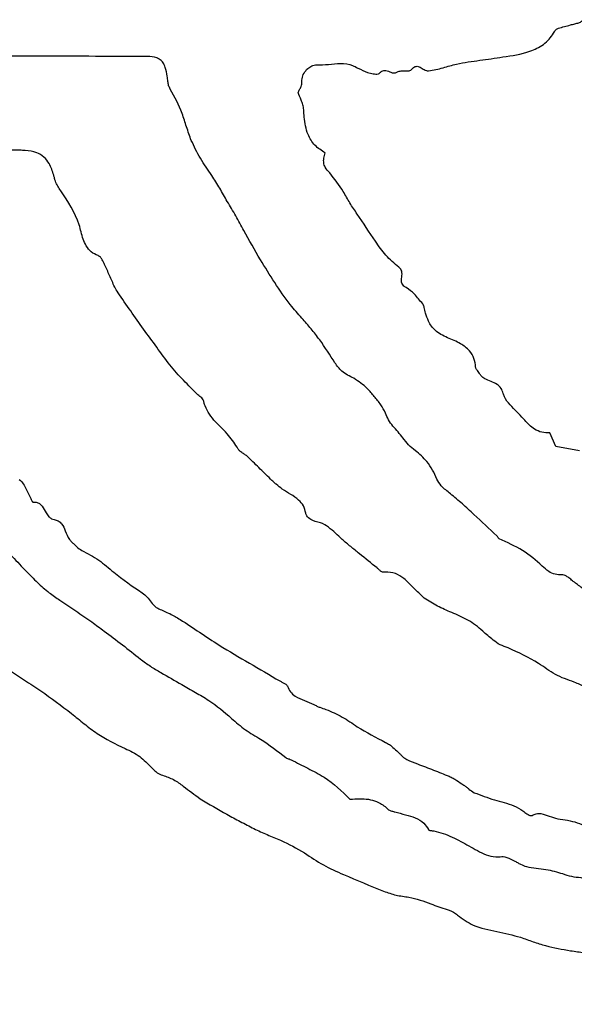
# Model space of a CAD drawing. Units: millimetres. Extents: x 313 to 2556, y 116 to 2701.
# Drawn here: x 1336 to 1337, y 343 to 345 of the extents above; entities that cross this region are included whole.
import ezdxf

# ---------------------------------------------------------------- set-up
doc = ezdxf.new("R2010")
doc.units = ezdxf.units.MM

msp = doc.modelspace()

# ---------------------------------------------------------------- linework, layer by layer
at = {"color": 7, "linetype": 'Continuous', "lineweight": 25}
for p, q in [((1337.4535, 344.4586), (1337.4387, 344.4917)), ((1337.5098, 344.4484), (1337.4535, 344.4586))]:
    msp.add_line(p, q, dxfattribs=at)
for radius in [39.5, 13, 12.4186]:
    msp.add_circle((1334.782, 349.4909), radius, dxfattribs=at)
for points, knots in [([(1337.4881, 345.4743), (1337.4917, 345.4753), (1337.4984, 345.4771), (1337.5068, 345.4788), (1337.5124, 345.481), (1337.5153, 345.483), (1337.5164, 345.4846), (1337.5168, 345.4851)], [0, 0, 0, 0, 0.361429, 0.666595, 0.821331, 0.935664, 1, 1, 1, 1]), ([(1337.3254, 345.3971), (1337.3476, 345.4003), (1337.3818, 345.4053), (1337.4247, 345.4255), (1337.4426, 345.4456), (1337.4496, 345.4577), (1337.4505, 345.4593)], [0, 0, 0, 0, 0.461187, 0.710935, 0.962685, 1, 1, 1, 1]), ([(1337.4505, 345.4593), (1337.4514, 345.4605), (1337.4537, 345.4636), (1337.4619, 345.4675), (1337.4737, 345.4702), (1337.4833, 345.4729), (1337.4881, 345.4743)], [0, 0, 0, 0, 0.1106154, 0.2784188, 0.6388189, 1, 1, 1, 1]), ([(1336.461, 345.3986), (1336.3725, 345.3987), (1336.2397, 345.3987), (1336.0625, 345.3989), (1335.9739, 345.3991), (1335.9296, 345.3992)], [0, 0, 0, 0, 0.499979, 0.749987, 1, 1, 1, 1]), ([(1336.5173, 345.3511), (1336.516, 345.3581), (1336.5141, 345.3693), (1336.5083, 345.3829), (1336.501, 345.391), (1336.4881, 345.3973), (1336.4742, 345.3985), (1336.4638, 345.3986), (1336.461, 345.3986)], [0, 0, 0, 0, 0.254409, 0.402598, 0.517841, 0.63308, 0.90316, 1, 1, 1, 1]), ([(1337.2142, 345.3801), (1337.2235, 345.3819), (1337.242, 345.3856), (1337.2793, 345.3902), (1337.307, 345.3944), (1337.3254, 345.3971)], [0, 0, 0, 0, 0.2518462, 0.5035785, 1, 1, 1, 1]), ([(1336.8414, 345.3343), (1336.8415, 345.339), (1336.8417, 345.3485), (1336.848, 345.3615), (1336.857, 345.3711), (1336.8664, 345.3764), (1336.8728, 345.378), (1336.8756, 345.3779), (1336.8762, 345.3779)], [0, 0, 0, 0, 0.228884, 0.457939, 0.686995, 0.860878, 0.973221, 1, 1, 1, 1]), ([(1336.8762, 345.3779), (1336.886, 345.3781), (1336.9055, 345.3786), (1336.9345, 345.3827), (1336.9596, 345.3798), (1336.9724, 345.3727), (1336.9767, 345.3704)], [0, 0, 0, 0, 0.285828, 0.569999, 0.857868, 1, 1, 1, 1]), ([(1336.9767, 345.3704), (1336.9842, 345.3665), (1336.9959, 345.3606), (1337.0107, 345.3569), (1337.0193, 345.3559), (1337.0241, 345.3561), (1337.0273, 345.3572), (1337.0283, 345.358), (1337.0286, 345.3584)], [0, 0, 0, 0, 0.46098, 0.714373, 0.822298, 0.930859, 0.974225, 1, 1, 1, 1]), ([(1337.0286, 345.3584), (1337.0304, 345.36), (1337.0334, 345.3627), (1337.0389, 345.3647), (1337.0445, 345.3646), (1337.0522, 345.3621), (1337.0594, 345.3584), (1337.0667, 345.3587), (1337.0692, 345.3601), (1337.0704, 345.3607)], [0, 0, 0, 0, 0.157902, 0.269837, 0.381924, 0.525963, 0.812135, 0.909402, 1, 1, 1, 1]), ([(1337.0704, 345.3607), (1337.0722, 345.3615), (1337.077, 345.3635), (1337.0856, 345.3635), (1337.0936, 345.3633), (1337.0998, 345.3639), (1337.1034, 345.3649), (1337.105, 345.3663), (1337.1056, 345.3669)], [0, 0, 0, 0, 0.16135, 0.418794, 0.698253, 0.827106, 0.929252, 1, 1, 1, 1]), ([(1337.1056, 345.3669), (1337.1078, 345.3692), (1337.111, 345.3726), (1337.1168, 345.3748), (1337.1218, 345.3747), (1337.1284, 345.3719), (1337.1345, 345.3674), (1337.1409, 345.3641), (1337.1447, 345.3635), (1337.1465, 345.3637), (1337.1468, 345.3637)], [0, 0, 0, 0, 0.200264, 0.294424, 0.389066, 0.515824, 0.753753, 0.88379, 0.979417, 1, 1, 1, 1]), ([(1337.1468, 345.3637), (1337.1527, 345.3646), (1337.1644, 345.3664), (1337.1867, 345.3728), (1337.2033, 345.3772), (1337.2142, 345.3801)], [0, 0, 0, 0, 0.255893, 0.511483, 1, 1, 1, 1]), ([(1336.5246, 345.3198), (1336.5231, 345.3226), (1336.5201, 345.3283), (1336.5187, 345.3391), (1336.5178, 345.3466), (1336.5173, 345.3511)], [0, 0, 0, 0, 0.295144, 0.585401, 1, 1, 1, 1]), ([(1336.5752, 345.1963), (1336.5713, 345.207), (1336.5634, 345.2284), (1336.5513, 345.2714), (1336.5352, 345.3006), (1336.5246, 345.3198)], [0, 0, 0, 0, 0.2557468, 0.5112585, 1, 1, 1, 1]), ([(1336.8324, 345.3116), (1336.8336, 345.3139), (1336.836, 345.3187), (1336.8397, 345.3252), (1336.8415, 345.3307), (1336.8414, 345.3335), (1336.8414, 345.3343)], [0, 0, 0, 0, 0.321639, 0.651572, 0.905497, 1, 1, 1, 1]), ([(1336.846, 345.2702), (1336.8455, 345.2742), (1336.8444, 345.2822), (1336.8388, 345.2958), (1336.8349, 345.3055), (1336.8324, 345.3116)], [0, 0, 0, 0, 0.277404, 0.552978, 1, 1, 1, 1]), ([(1336.8976, 345.166), (1336.8889, 345.1717), (1336.8715, 345.1829), (1336.853, 345.2136), (1336.8474, 345.244), (1336.8463, 345.2642), (1336.846, 345.2702)], [0, 0, 0, 0, 0.250554, 0.502321, 0.853353, 1, 1, 1, 1]), ([(1336.625, 345.1115), (1336.6202, 345.1183), (1336.6106, 345.1319), (1336.5926, 345.1594), (1336.5821, 345.1816), (1336.5752, 345.1963)], [0, 0, 0, 0, 0.2532534, 0.5065511, 1, 1, 1, 1]), ([(1336.1621, 345.1724), (1336.086, 345.1726), (1335.9718, 345.1729), (1335.8385, 345.1729), (1335.7719, 345.1729), (1335.7337, 345.1727), (1335.7148, 345.17), (1335.7053, 345.1687)], [0, 0, 0, 0, 0.499721, 0.749615, 0.874572, 0.937076, 1, 1, 1, 1]), ([(1336.261, 345.0749), (1336.2559, 345.0823), (1336.2501, 345.0907), (1336.247, 345.1006), (1336.2466, 345.1022), (1336.2465, 345.1027), (1336.2463, 345.1035), (1336.2455, 345.1067), (1336.2421, 345.1195), (1336.2356, 345.1378), (1336.2212, 345.1569), (1336.201, 345.1686), (1336.1803, 345.172), (1336.1665, 345.1723), (1336.1621, 345.1724)], [0, 0, 0, 0, 0.173559, 0.198268, 0.204441, 0.205213, 0.208299, 0.220645, 0.270034, 0.468599, 0.599153, 0.73053, 0.91435, 1, 1, 1, 1]), ([(1336.9086, 345.118), (1336.9045, 345.1223), (1336.898, 345.1292), (1336.8936, 345.142), (1336.8942, 345.154), (1336.8964, 345.1618), (1336.8976, 345.166)], [0, 0, 0, 0, 0.330247, 0.540187, 0.749727, 1, 1, 1, 1]), ([(1336.6619, 345.0492), (1336.6588, 345.0544), (1336.6526, 345.0648), (1336.6412, 345.0861), (1336.6315, 345.1013), (1336.625, 345.1115)], [0, 0, 0, 0, 0.250745, 0.501421, 1, 1, 1, 1]), ([(1336.9749, 345.0188), (1336.9688, 345.0275), (1336.9566, 345.045), (1336.9383, 345.0804), (1336.9201, 345.1034), (1336.9086, 345.118)], [0, 0, 0, 0, 0.2672581, 0.5338569, 1, 1, 1, 1]), ([(1336.3508, 344.9185), (1336.3451, 344.9211), (1336.3337, 344.9264), (1336.3217, 344.9413), (1336.3124, 344.9637), (1336.3025, 345.0121), (1336.2784, 345.0486), (1336.261, 345.0749)], [0, 0, 0, 0, 0.100762, 0.201838, 0.29975, 0.494457, 1, 1, 1, 1]), ([(1336.7416, 344.9088), (1336.7282, 344.9322), (1336.7081, 344.9671), (1336.6826, 345.0145), (1336.6688, 345.0376), (1336.6619, 345.0492)], [0, 0, 0, 0, 0.499997, 0.749937, 1, 1, 1, 1]), ([(1337.0752, 344.8906), (1337.0643, 344.8997), (1337.0426, 344.918), (1337.0118, 344.9635), (1336.9895, 344.997), (1336.9749, 345.0188)], [0, 0, 0, 0, 0.259661, 0.517938, 1, 1, 1, 1]), ([(1336.3724, 344.8843), (1336.3705, 344.8885), (1336.3668, 344.8967), (1336.362, 344.9072), (1336.3572, 344.9141), (1336.3535, 344.9173), (1336.3514, 344.9182), (1336.3508, 344.9185)], [0, 0, 0, 0, 0.341427, 0.656595, 0.832093, 0.955818, 1, 1, 1, 1]), ([(1336.8416, 344.7676), (1336.8321, 344.7784), (1336.8084, 344.8056), (1336.7757, 344.8533), (1336.753, 344.8903), (1336.7416, 344.9088)], [0, 0, 0, 0, 0.249015, 0.623734, 1, 1, 1, 1]), ([(1337.0928, 344.8416), (1337.0908, 344.8427), (1337.0872, 344.8447), (1337.0833, 344.8495), (1337.0809, 344.8569), (1337.0821, 344.8676), (1337.0835, 344.8785), (1337.0798, 344.8867), (1337.0768, 344.8893), (1337.0752, 344.8906)], [0, 0, 0, 0, 0.120634, 0.220437, 0.320423, 0.534308, 0.789439, 0.892767, 1, 1, 1, 1]), ([(1336.3988, 344.8293), (1336.396, 344.8337), (1336.3905, 344.8426), (1336.3826, 344.8614), (1336.3765, 344.8752), (1336.3724, 344.8843)], [0, 0, 0, 0, 0.256949, 0.513345, 1, 1, 1, 1]), ([(1337.1325, 344.8025), (1337.1292, 344.8065), (1337.1228, 344.8143), (1337.111, 344.8289), (1337.0998, 344.8367), (1337.0928, 344.8416)], [0, 0, 0, 0, 0.273384, 0.546851, 1, 1, 1, 1]), ([(1336.5239, 344.6551), (1336.5025, 344.6838), (1336.4705, 344.7267), (1336.4293, 344.7852), (1336.4089, 344.8146), (1336.3988, 344.8293)], [0, 0, 0, 0, 0.499847, 0.749913, 1, 1, 1, 1]), ([(1337.1393, 344.78), (1337.1388, 344.7823), (1337.1377, 344.7868), (1337.1366, 344.7937), (1337.1349, 344.7992), (1337.133, 344.8019), (1337.1325, 344.8025)], [0, 0, 0, 0, 0.292771, 0.584994, 0.894758, 1, 1, 1, 1]), ([(1337.1924, 344.7207), (1337.1816, 344.7259), (1337.1628, 344.7351), (1337.1464, 344.7584), (1337.1415, 344.7734), (1337.1393, 344.78)], [0, 0, 0, 0, 0.424626, 0.747197, 1, 1, 1, 1]), ([(1336.921, 344.6601), (1336.9092, 344.6789), (1336.8916, 344.7073), (1336.864, 344.7424), (1336.8491, 344.7592), (1336.8416, 344.7676)], [0, 0, 0, 0, 0.496921, 0.748088, 1, 1, 1, 1]), ([(1337.26, 344.6498), (1337.2592, 344.657), (1337.2575, 344.6713), (1337.2446, 344.6916), (1337.2222, 344.7085), (1337.203, 344.7163), (1337.1924, 344.7207)], [0, 0, 0, 0, 0.20482, 0.410517, 0.671355, 1, 1, 1, 1]), ([(1336.5911, 344.5831), (1336.5795, 344.5948), (1336.5622, 344.6123), (1336.5393, 344.6359), (1336.529, 344.6487), (1336.5239, 344.6551)], [0, 0, 0, 0, 0.4997665, 0.7494968, 1, 1, 1, 1]), ([(1336.9666, 344.623), (1336.9616, 344.6255), (1336.9515, 344.6304), (1336.9349, 344.6418), (1336.9262, 344.6532), (1336.921, 344.6601)], [0, 0, 0, 0, 0.2822656, 0.5647585, 1, 1, 1, 1]), ([(1337.2695, 344.6346), (1337.2684, 344.6362), (1337.2662, 344.6396), (1337.2627, 344.6434), (1337.2605, 344.6469), (1337.2602, 344.649), (1337.26, 344.6498)], [0, 0, 0, 0, 0.3318321, 0.6572986, 0.8603245, 1, 1, 1, 1]), ([(1337.3264, 344.5865), (1337.325, 344.5907), (1337.3221, 344.5993), (1337.3114, 344.6094), (1337.2971, 344.6155), (1337.2837, 344.6204), (1337.2739, 344.6272), (1337.2708, 344.6324), (1337.2695, 344.6346)], [0, 0, 0, 0, 0.172632, 0.346551, 0.552621, 0.766803, 0.901127, 1, 1, 1, 1]), ([(1337.0318, 344.5594), (1337.0265, 344.5661), (1337.0159, 344.5793), (1336.9967, 344.6033), (1336.9781, 344.6155), (1336.9666, 344.623)], [0, 0, 0, 0, 0.278702, 0.557547, 1, 1, 1, 1]), ([(1336.6884, 344.4526), (1336.6811, 344.4639), (1336.6657, 344.4881), (1336.6322, 344.5169), (1336.6128, 344.5446), (1336.6056, 344.5638), (1336.6049, 344.5711), (1336.5988, 344.5773), (1336.5942, 344.5808), (1336.5911, 344.5831)], [0, 0, 0, 0, 0.244449, 0.520408, 0.799507, 0.846881, 0.895472, 0.928102, 1, 1, 1, 1]), ([(1337.3756, 344.5254), (1337.3702, 344.5311), (1337.3595, 344.5426), (1337.3425, 344.5587), (1337.3306, 344.5736), (1337.3273, 344.5838), (1337.3264, 344.5865)], [0, 0, 0, 0, 0.297165, 0.593801, 0.892503, 1, 1, 1, 1]), ([(1337.0609, 344.508), (1337.057, 344.5128), (1337.0493, 344.5222), (1337.043, 344.5412), (1337.0358, 344.5529), (1337.0318, 344.5594)], [0, 0, 0, 0, 0.309009, 0.610879, 1, 1, 1, 1]), ([(1337.115, 344.4487), (1337.1093, 344.4532), (1337.0978, 344.4621), (1337.0821, 344.484), (1337.0691, 344.4987), (1337.0609, 344.508)], [0, 0, 0, 0, 0.2688537, 0.5361544, 1, 1, 1, 1]), ([(1337.4387, 344.4917), (1337.4322, 344.4917), (1337.4191, 344.4917), (1337.3973, 344.5021), (1337.3842, 344.5153), (1337.3765, 344.5244), (1337.3756, 344.5254)], [0, 0, 0, 0, 0.258557, 0.517303, 0.943214, 1, 1, 1, 1]), ([(1336.7096, 344.4354), (1336.7073, 344.4372), (1336.7026, 344.4409), (1336.6955, 344.4449), (1336.6905, 344.4489), (1336.6889, 344.4517), (1336.6884, 344.4526)], [0, 0, 0, 0, 0.314805, 0.650316, 0.888435, 1, 1, 1, 1]), ([(1337.1669, 344.3804), (1337.1634, 344.3877), (1337.1566, 344.4023), (1337.1408, 344.4268), (1337.1248, 344.4404), (1337.115, 344.4487)], [0, 0, 0, 0, 0.279969, 0.560056, 1, 1, 1, 1]), ([(1336.7662, 344.3803), (1336.7568, 344.3895), (1336.7426, 344.4033), (1336.7238, 344.4218), (1336.7143, 344.4309), (1336.7096, 344.4354)], [0, 0, 0, 0, 0.5, 0.749993, 1, 1, 1, 1]), ([(1336.1611, 344.3795), (1336.1645, 344.376), (1336.1712, 344.3691), (1336.1785, 344.3537), (1336.184, 344.3429), (1336.1873, 344.3364)], [0, 0, 0, 0, 0.2853983, 0.5671285, 1, 1, 1, 1]), ([(1336.7945, 344.3561), (1336.7896, 344.3599), (1336.7822, 344.3655), (1336.773, 344.3739), (1336.7685, 344.3782), (1336.7662, 344.3803)], [0, 0, 0, 0, 0.498465, 0.749162, 1, 1, 1, 1]), ([(1337.1994, 344.3449), (1337.1955, 344.3479), (1337.1879, 344.3539), (1337.1753, 344.3645), (1337.17, 344.3746), (1337.1669, 344.3804)], [0, 0, 0, 0, 0.299242, 0.59914, 1, 1, 1, 1]), ([(1336.8509, 344.2983), (1336.8494, 344.3042), (1336.8464, 344.3162), (1336.8332, 344.3319), (1336.8146, 344.3435), (1336.8012, 344.3519), (1336.7945, 344.3561)], [0, 0, 0, 0, 0.218054, 0.436685, 0.717108, 1, 1, 1, 1]), ([(1337.311, 344.2435), (1337.2927, 344.2607), (1337.2653, 344.2865), (1337.2283, 344.3206), (1337.209, 344.3368), (1337.1994, 344.3449)], [0, 0, 0, 0, 0.499909, 0.74986, 1, 1, 1, 1]), ([(1336.1873, 344.3364), (1336.1882, 344.3346), (1336.1896, 344.3318), (1336.191, 344.3285), (1336.1919, 344.3268), (1336.1925, 344.326), (1336.193, 344.3254), (1336.1934, 344.3251), (1336.1937, 344.325), (1336.1938, 344.325), (1336.1939, 344.325)], [0, 0, 0, 0, 0.44017, 0.708799, 0.807247, 0.873867, 0.94175, 0.968672, 0.990242, 1, 1, 1, 1]), ([(1336.1939, 344.325), (1336.1966, 344.3251), (1336.2021, 344.3251), (1336.2101, 344.3215), (1336.2185, 344.3126), (1336.224, 344.3007), (1336.231, 344.2901), (1336.2379, 344.2846), (1336.2426, 344.2834), (1336.2448, 344.2828)], [0, 0, 0, 0, 0.115546, 0.232151, 0.360786, 0.632026, 0.79379, 0.905426, 1, 1, 1, 1]), ([(1336.8737, 344.2781), (1336.8711, 344.279), (1336.8641, 344.2812), (1336.8569, 344.2876), (1336.8521, 344.2939), (1336.8512, 344.2971), (1336.8509, 344.2983)], [0, 0, 0, 0, 0.258638, 0.686914, 0.883017, 1, 1, 1, 1]), ([(1336.2448, 344.2828), (1336.2483, 344.2819), (1336.2553, 344.2801), (1336.2656, 344.2707), (1336.2727, 344.2546), (1336.278, 344.2386), (1336.2849, 344.2312), (1336.2866, 344.2294)], [0, 0, 0, 0, 0.150919, 0.302669, 0.570437, 0.895147, 1, 1, 1, 1]), ([(1336.9382, 344.235), (1336.9329, 344.24), (1336.9222, 344.2499), (1336.9063, 344.2648), (1336.8896, 344.2749), (1336.878, 344.2773), (1336.8737, 344.2781)], [0, 0, 0, 0, 0.277379, 0.554783, 0.83445, 1, 1, 1, 1]), ([(1336.2866, 344.2294), (1336.2888, 344.2273), (1336.2931, 344.2232), (1336.3005, 344.2151), (1336.3074, 344.2109), (1336.3116, 344.2083)], [0, 0, 0, 0, 0.2744363, 0.5486985, 1, 1, 1, 1]), ([(1337.0225, 344.1663), (1337.0084, 344.1777), (1336.9872, 344.1947), (1336.959, 344.2175), (1336.9452, 344.2292), (1336.9382, 344.235)], [0, 0, 0, 0, 0.499978, 0.749971, 1, 1, 1, 1]), ([(1337.3169, 344.2362), (1337.3163, 344.2366), (1337.3151, 344.2375), (1337.3139, 344.2395), (1337.3127, 344.2416), (1337.3116, 344.2429), (1337.311, 344.2435)], [0, 0, 0, 0, 0.238599, 0.47216, 0.735, 1, 1, 1, 1]), ([(1337.4678, 344.1498), (1337.4621, 344.1497), (1337.4509, 344.1497), (1337.4341, 344.1575), (1337.411, 344.1803), (1337.3737, 344.2107), (1337.336, 344.2276), (1337.3169, 344.2362)], [0, 0, 0, 0, 0.093499, 0.187303, 0.303461, 0.647001, 1, 1, 1, 1]), ([(1336.1327, 344.204), (1336.1368, 344.2004), (1336.1468, 344.1913), (1336.1613, 344.1752), (1336.1725, 344.1635), (1336.1782, 344.1577)], [0, 0, 0, 0, 0.25056, 0.625302, 1, 1, 1, 1]), ([(1336.3116, 344.2083), (1336.3256, 344.2011), (1336.3534, 344.1866), (1336.3975, 344.1468), (1336.4335, 344.1222), (1336.4567, 344.1064)], [0, 0, 0, 0, 0.263796, 0.525878, 1, 1, 1, 1]), ([(1336.1782, 344.1577), (1336.187, 344.1489), (1336.2002, 344.1356), (1336.2184, 344.1183), (1336.2282, 344.1105), (1336.2331, 344.1066)], [0, 0, 0, 0, 0.499456, 0.749312, 1, 1, 1, 1]), ([(1337.038, 344.156), (1337.0372, 344.156), (1337.0352, 344.1562), (1337.0316, 344.1583), (1337.0274, 344.162), (1337.0241, 344.1649), (1337.0225, 344.1663)], [0, 0, 0, 0, 0.118345, 0.305781, 0.651969, 1, 1, 1, 1]), ([(1337.1362, 344.0937), (1337.1274, 344.1018), (1337.1107, 344.1169), (1337.0903, 344.1398), (1337.0672, 344.154), (1337.0492, 344.1568), (1337.0396, 344.1561), (1337.038, 344.156)], [0, 0, 0, 0, 0.298426, 0.563717, 0.761308, 0.96058, 1, 1, 1, 1]), ([(1337.4952, 344.1338), (1337.4924, 344.136), (1337.487, 344.1405), (1337.4798, 344.1459), (1337.4733, 344.1494), (1337.4695, 344.1496), (1337.4678, 344.1498)], [0, 0, 0, 0, 0.331137, 0.651902, 0.842168, 1, 1, 1, 1]), ([(1337.5768, 344.0704), (1337.5632, 344.0809), (1337.5428, 344.0968), (1337.5157, 344.1181), (1337.502, 344.1286), (1337.4952, 344.1338)], [0, 0, 0, 0, 0.500001, 0.749995, 1, 1, 1, 1]), ([(1336.2331, 344.1066), (1336.2415, 344.1005), (1336.2625, 344.0853), (1336.2974, 344.0628), (1336.3229, 344.045), (1336.3357, 344.0361)], [0, 0, 0, 0, 0.249854, 0.624939, 1, 1, 1, 1]), ([(1336.4567, 344.1064), (1336.461, 344.1032), (1336.4696, 344.0968), (1336.4786, 344.0839), (1336.487, 344.0732), (1336.4942, 344.0693), (1336.4968, 344.0679)], [0, 0, 0, 0, 0.286379, 0.565696, 0.841318, 1, 1, 1, 1]), ([(1337.2025, 344.0587), (1337.1966, 344.0612), (1337.1849, 344.0661), (1337.1622, 344.0768), (1337.1466, 344.087), (1337.1362, 344.0937)], [0, 0, 0, 0, 0.253086, 0.506211, 1, 1, 1, 1]), ([(1336.4968, 344.0679), (1336.5057, 344.0641), (1336.5236, 344.0566), (1336.5565, 344.0376), (1336.5799, 344.0216), (1336.5953, 344.0111)], [0, 0, 0, 0, 0.2538795, 0.5076053, 1, 1, 1, 1]), ([(1337.277, 344.0141), (1337.2714, 344.019), (1337.2601, 344.0288), (1337.2354, 344.0444), (1337.2155, 344.0531), (1337.2025, 344.0587)], [0, 0, 0, 0, 0.257223, 0.514334, 1, 1, 1, 1]), ([(1336.3357, 344.0361), (1336.3456, 344.0288), (1336.3704, 344.0107), (1336.4096, 343.981), (1336.4384, 343.9582), (1336.4528, 343.9467)], [0, 0, 0, 0, 0.249911, 0.624891, 1, 1, 1, 1]), ([(1336.5953, 344.0111), (1336.6109, 344.0007), (1336.6501, 343.9748), (1336.7152, 343.937), (1336.7639, 343.9084), (1336.7882, 343.8941)], [0, 0, 0, 0, 0.249656, 0.6247923, 1, 1, 1, 1]), ([(1337.3383, 343.9735), (1337.3318, 343.9758), (1337.3187, 343.9804), (1337.2982, 343.9947), (1337.2851, 344.0067), (1337.277, 344.0141)], [0, 0, 0, 0, 0.278442, 0.555249, 1, 1, 1, 1]), ([(1337.4976, 343.891), (1337.482, 343.8965), (1337.4509, 343.9074), (1337.4032, 343.9442), (1337.3633, 343.9622), (1337.3383, 343.9735)], [0, 0, 0, 0, 0.273666, 0.544305, 1, 1, 1, 1]), ([(1336.4528, 343.9467), (1336.4607, 343.9409), (1336.4764, 343.9291), (1336.5102, 343.9094), (1336.5357, 343.895), (1336.5526, 343.8854)], [0, 0, 0, 0, 0.25111, 0.501997, 1, 1, 1, 1]), ([(1336.135, 343.9219), (1336.1479, 343.9131), (1336.1738, 343.8957), (1336.2258, 343.8621), (1336.2626, 343.8341), (1336.2871, 343.8156)], [0, 0, 0, 0, 0.251578, 0.503138, 1, 1, 1, 1]), ([(1336.7882, 343.8941), (1336.7906, 343.8929), (1336.795, 343.8906), (1336.8008, 343.8879), (1336.8046, 343.8852), (1336.8063, 343.8831), (1336.8067, 343.8819), (1336.8069, 343.8816)], [0, 0, 0, 0, 0.3452121, 0.6590349, 0.831693, 0.953659, 1, 1, 1, 1]), ([(1337.5541, 343.8577), (1337.5487, 343.8608), (1337.5378, 343.867), (1337.5209, 343.8809), (1337.5064, 343.8872), (1337.4976, 343.891)], [0, 0, 0, 0, 0.284796, 0.568236, 1, 1, 1, 1]), ([(1336.5526, 343.8854), (1336.5634, 343.8791), (1336.5851, 343.8663), (1336.6273, 343.8425), (1336.6544, 343.8191), (1336.672, 343.8039)], [0, 0, 0, 0, 0.259672, 0.519346, 1, 1, 1, 1]), ([(1336.8069, 343.8816), (1336.809, 343.8768), (1336.8131, 343.8673), (1336.8276, 343.8549), (1336.8481, 343.8475), (1336.863, 343.8407), (1336.8704, 343.8372)], [0, 0, 0, 0, 0.194522, 0.389567, 0.694374, 1, 1, 1, 1]), ([(1336.8704, 343.8372), (1336.8727, 343.836), (1336.8774, 343.8334), (1336.8872, 343.8295), (1336.8946, 343.8271), (1336.8995, 343.8255)], [0, 0, 0, 0, 0.254779, 0.509326, 1, 1, 1, 1]), ([(1336.8995, 343.8255), (1336.9129, 343.8198), (1336.9396, 343.8086), (1336.984, 343.7761), (1337.0201, 343.7576), (1337.0433, 343.7457)], [0, 0, 0, 0, 0.262951, 0.524368, 1, 1, 1, 1]), ([(1336.2871, 343.8156), (1336.2971, 343.8073), (1336.3171, 343.7908), (1336.3577, 343.7591), (1336.3926, 343.7422), (1336.4157, 343.7309)], [0, 0, 0, 0, 0.252326, 0.504742, 1, 1, 1, 1]), ([(1336.672, 343.8039), (1336.6829, 343.7943), (1336.7045, 343.7753), (1336.7521, 343.7491), (1336.7833, 343.7249), (1336.8032, 343.7096)], [0, 0, 0, 0, 0.267977, 0.534397, 1, 1, 1, 1]), ([(1336.4157, 343.7309), (1336.4219, 343.7283), (1336.4343, 343.723), (1336.4567, 343.7089), (1336.4704, 343.6948), (1336.4793, 343.6855)], [0, 0, 0, 0, 0.254654, 0.509334, 1, 1, 1, 1]), ([(1337.0433, 343.7457), (1337.0465, 343.7441), (1337.0529, 343.741), (1337.0623, 343.7324), (1337.069, 343.7263), (1337.0731, 343.7225)], [0, 0, 0, 0, 0.279364, 0.555896, 1, 1, 1, 1]), ([(1336.8032, 343.7096), (1336.8043, 343.7087), (1336.8066, 343.7071), (1336.8113, 343.7059), (1336.8143, 343.7046), (1336.816, 343.7039)], [0, 0, 0, 0, 0.303889, 0.601116, 1, 1, 1, 1]), ([(1336.816, 343.7039), (1336.8293, 343.6971), (1336.8558, 343.6834), (1336.9074, 343.6578), (1336.9377, 343.6281), (1336.9573, 343.6089)], [0, 0, 0, 0, 0.261102, 0.522267, 1, 1, 1, 1]), ([(1337.0731, 343.7225), (1337.075, 343.7208), (1337.0788, 343.7173), (1337.0852, 343.7104), (1337.091, 343.7067), (1337.0946, 343.7044)], [0, 0, 0, 0, 0.275171, 0.549894, 1, 1, 1, 1]), ([(1337.0946, 343.7044), (1337.103, 343.701), (1337.1242, 343.6923), (1337.1584, 343.6795), (1337.1838, 343.6693), (1337.1964, 343.6642)], [0, 0, 0, 0, 0.2499583, 0.6249798, 1, 1, 1, 1]), ([(1336.4793, 343.6855), (1336.4815, 343.6832), (1336.4858, 343.6786), (1336.4944, 343.6715), (1336.5018, 343.6686), (1336.5062, 343.6668)], [0, 0, 0, 0, 0.2873933, 0.5749428, 1, 1, 1, 1]), ([(1336.5062, 343.6668), (1336.5152, 343.6637), (1336.5333, 343.6575), (1336.5621, 343.6359), (1336.5831, 343.6202), (1336.5966, 343.61)], [0, 0, 0, 0, 0.264166, 0.526627, 1, 1, 1, 1]), ([(1337.1964, 343.6642), (1337.1996, 343.6627), (1337.2058, 343.6598), (1337.2174, 343.6526), (1337.2257, 343.6469), (1337.2313, 343.6431)], [0, 0, 0, 0, 0.252863, 0.505454, 1, 1, 1, 1]), ([(1337.2313, 343.6431), (1337.2335, 343.6416), (1337.2378, 343.6385), (1337.2458, 343.6317), (1337.2523, 343.6275), (1337.2566, 343.6248)], [0, 0, 0, 0, 0.255905, 0.511545, 1, 1, 1, 1]), ([(1336.5966, 343.61), (1336.6178, 343.5974), (1336.6496, 343.5784), (1336.6932, 343.5553), (1336.7152, 343.5439), (1336.7262, 343.5383)], [0, 0, 0, 0, 0.499444, 0.749694, 1, 1, 1, 1]), ([(1336.9573, 343.6089), (1336.9653, 343.6096), (1336.9868, 343.6115), (1337.0182, 343.6074), (1337.0392, 343.5942), (1337.047, 343.5866), (1337.0482, 343.5854)], [0, 0, 0, 0, 0.248008, 0.662874, 0.945016, 1, 1, 1, 1]), ([(1337.2566, 343.6248), (1337.2727, 343.6187), (1337.3039, 343.6068), (1337.345, 343.5974), (1337.3687, 343.5848), (1337.3803, 343.5763), (1337.3858, 343.5715), (1337.3916, 343.5697), (1337.3939, 343.5694), (1337.3953, 343.5697), (1337.3958, 343.5699), (1337.3959, 343.57)], [0, 0, 0, 0, 0.340763, 0.663846, 0.829317, 0.870213, 0.952151, 0.970989, 0.989947, 0.997608, 1, 1, 1, 1]), ([(1337.0482, 343.5854), (1337.0497, 343.5843), (1337.0528, 343.582), (1337.059, 343.5803), (1337.0632, 343.5791), (1337.0657, 343.5784)], [0, 0, 0, 0, 0.2984076, 0.5913839, 1, 1, 1, 1]), ([(1337.0657, 343.5784), (1337.0743, 343.5762), (1337.0907, 343.5719), (1337.1148, 343.5654), (1337.1351, 343.5535), (1337.143, 343.5412), (1337.1465, 343.5357)], [0, 0, 0, 0, 0.279275, 0.534305, 0.792518, 1, 1, 1, 1]), ([(1337.3959, 343.57), (1337.3992, 343.5716), (1337.4058, 343.5748), (1337.4208, 343.575), (1337.4372, 343.5674), (1337.4509, 343.5637), (1337.4578, 343.5618)], [0, 0, 0, 0, 0.167819, 0.336269, 0.668529, 1, 1, 1, 1]), ([(1337.4578, 343.5618), (1337.4658, 343.5608), (1337.4817, 343.5588), (1337.5124, 343.5512), (1337.5331, 343.5401), (1337.5468, 343.5328)], [0, 0, 0, 0, 0.253949, 0.508019, 1, 1, 1, 1]), ([(1336.7262, 343.5383), (1336.7368, 343.5333), (1336.7579, 343.5233), (1336.8001, 343.5072), (1336.8289, 343.4904), (1336.8476, 343.4795)], [0, 0, 0, 0, 0.259495, 0.518749, 1, 1, 1, 1]), ([(1337.1465, 343.5357), (1337.1466, 343.5354), (1337.1471, 343.5349), (1337.1489, 343.534), (1337.1518, 343.5335), (1337.1557, 343.5332), (1337.1583, 343.5328), (1337.1595, 343.5326)], [0, 0, 0, 0, 0.0629664, 0.1536398, 0.4344283, 0.7172652, 1, 1, 1, 1]), ([(1337.1595, 343.5326), (1337.1671, 343.5308), (1337.1822, 343.527), (1337.2106, 343.5149), (1337.2307, 343.504), (1337.244, 343.4967)], [0, 0, 0, 0, 0.252293, 0.504303, 1, 1, 1, 1]), ([(1337.244, 343.4967), (1337.2507, 343.4928), (1337.2642, 343.4851), (1337.2851, 343.4746), (1337.3053, 343.4694), (1337.3181, 343.4705), (1337.3229, 343.4709)], [0, 0, 0, 0, 0.275921, 0.552325, 0.830798, 1, 1, 1, 1]), ([(1336.8476, 343.4795), (1336.8626, 343.4696), (1336.8925, 343.4497), (1336.9573, 343.4206), (1337.0062, 343.4007), (1337.0384, 343.3875)], [0, 0, 0, 0, 0.254312, 0.508227, 1, 1, 1, 1]), ([(1337.3229, 343.4709), (1337.3254, 343.4709), (1337.3312, 343.4709), (1337.3411, 343.4662), (1337.3484, 343.4626), (1337.3528, 343.4605)], [0, 0, 0, 0, 0.226237, 0.541432, 1, 1, 1, 1]), ([(1337.3528, 343.4605), (1337.3554, 343.4593), (1337.3607, 343.4567), (1337.37, 343.451), (1337.3776, 343.4483), (1337.3825, 343.4466)], [0, 0, 0, 0, 0.266623, 0.5328, 1, 1, 1, 1]), ([(1337.3825, 343.4466), (1337.3902, 343.4452), (1337.4058, 343.4425), (1337.4353, 343.4401), (1337.456, 343.4338), (1337.4692, 343.4298)], [0, 0, 0, 0, 0.267274, 0.534183, 1, 1, 1, 1]), ([(1337.4692, 343.4298), (1337.4764, 343.4273), (1337.4906, 343.4223), (1337.5194, 343.4204), (1337.5392, 343.4139), (1337.552, 343.4097)], [0, 0, 0, 0, 0.266313, 0.530604, 1, 1, 1, 1]), ([(1337.0384, 343.3875), (1337.0483, 343.384), (1337.068, 343.377), (1337.1076, 343.3729), (1337.1349, 343.3634), (1337.1524, 343.3572)], [0, 0, 0, 0, 0.265872, 0.530001, 1, 1, 1, 1]), ([(1337.1524, 343.3572), (1337.1588, 343.3545), (1337.1714, 343.349), (1337.192, 343.3436), (1337.2076, 343.3374), (1337.2148, 343.3313), (1337.2163, 343.33)], [0, 0, 0, 0, 0.29568, 0.589547, 0.915341, 1, 1, 1, 1]), ([(1337.2163, 343.33), (1337.2284, 343.321), (1337.2564, 343.3002), (1337.3115, 343.2915), (1337.3494, 343.2815), (1337.3683, 343.2765)], [0, 0, 0, 0, 0.277376, 0.638128, 1, 1, 1, 1]), ([(1337.3683, 343.2765), (1337.3782, 343.2729), (1337.3981, 343.2656), (1337.4377, 343.2527), (1337.4684, 343.2475), (1337.4886, 343.2442)], [0, 0, 0, 0, 0.254731, 0.509514, 1, 1, 1, 1]), ([(1337.4886, 343.2442), (1337.4997, 343.2426), (1337.5217, 343.2396), (1337.5644, 343.2288), (1337.5965, 343.2216), (1337.6178, 343.2167)], [0, 0, 0, 0, 0.25242, 0.504584, 1, 1, 1, 1])]:
    msp.add_open_spline(points, degree=3, knots=knots, dxfattribs=at)

doc.saveas('drawing.dxf')
